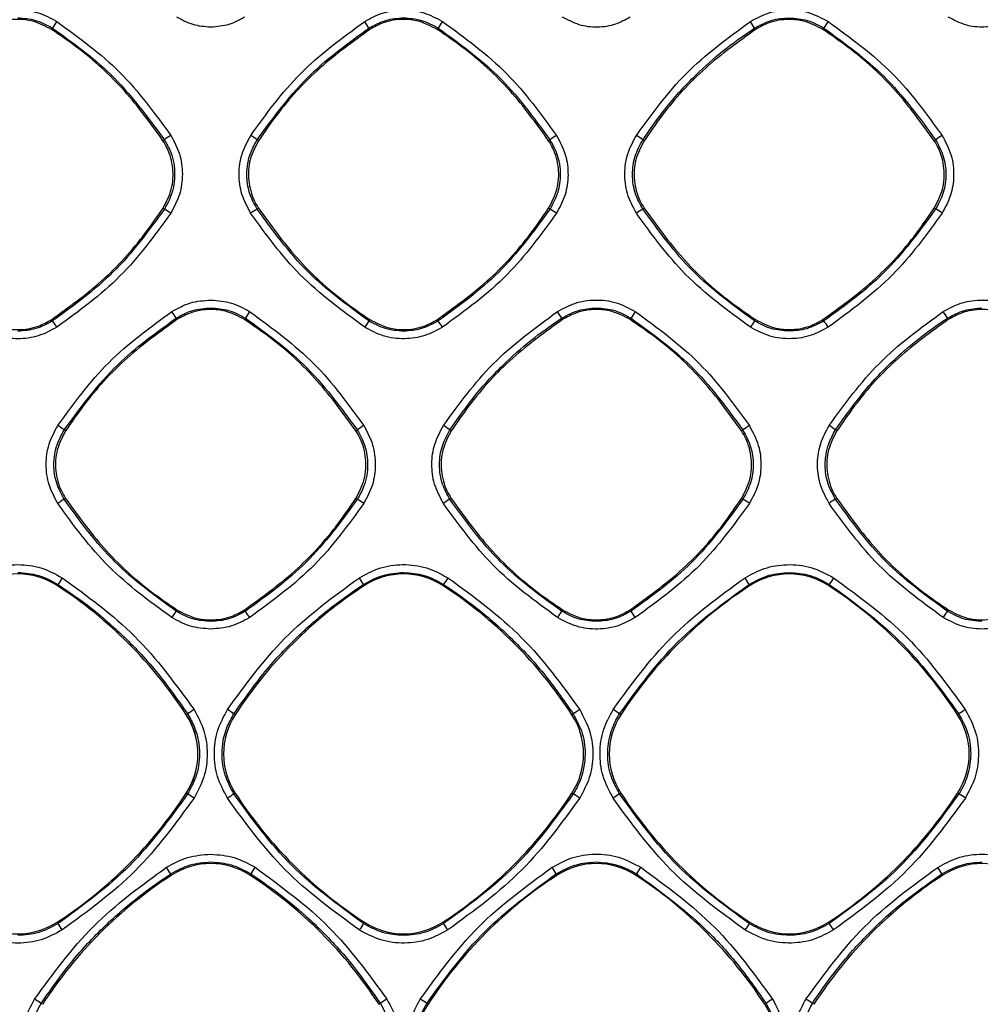
# Model space of a CAD drawing. Units: millimetres. Extents: x -2021 to 1230, y -744 to 1101.
# Drawn here: x 190 to 253, y 248 to 312 of the extents above; entities that cross this region are included whole.
import ezdxf

# ---------------------------------------------------------------- set-up
doc = ezdxf.new("R2010")
doc.units = ezdxf.units.MM

msp = doc.modelspace()

# ---------------------------------------------------------------- linework, layer by layer
at = {"color": 7, "linetype": 'Continuous', "lineweight": 25}
for p, q in [((192.523, 310.93), (192.58, 311.018)), ((213.151, 310.93), (213.094, 311.018)), ((217.523, 310.93), (217.58, 311.018)), ((238.151, 310.929), (238.095, 311.016)), ((242.522, 310.928), (242.579, 311.016)), ((199.741, 303.717), (199.829, 303.774)), ((205.933, 303.717), (205.845, 303.774)), ((224.741, 303.716), (224.828, 303.773)), ((230.934, 303.716), (230.846, 303.773)), ((249.738, 303.715), (249.826, 303.772)), ((199.743, 299.34), (199.831, 299.282)), ((205.931, 299.34), (205.843, 299.282)), ((224.83, 299.283), (224.742, 299.34)), ((230.932, 299.34), (230.844, 299.283)), ((249.828, 299.284), (249.74, 299.341)), ((192.527, 292.121), (192.585, 292.032)), ((200.646, 292.122), (200.589, 292.21)), ((205.085, 292.21), (205.027, 292.122)), ((213.146, 292.121), (213.089, 292.032)), ((217.527, 292.121), (217.585, 292.033)), ((225.645, 292.121), (225.588, 292.209)), ((230.025, 292.121), (230.082, 292.209)), ((238.147, 292.122), (238.09, 292.034)), ((242.526, 292.122), (242.583, 292.034)), ((250.645, 292.119), (250.588, 292.207)), ((193.427, 284.905), (193.339, 284.963)), ((212.247, 284.905), (212.335, 284.963)), ((218.425, 284.905), (218.338, 284.962)), ((237.244, 284.904), (237.332, 284.962)), ((243.426, 284.904), (243.338, 284.961)), ((193.426, 280.521), (193.337, 280.464)), ((212.248, 280.521), (212.336, 280.464)), ((218.424, 280.521), (218.336, 280.464)), ((237.334, 280.465), (237.245, 280.522)), ((243.425, 280.522), (243.336, 280.465)), ((192.879, 274.871), (192.932, 274.953)), ((212.795, 274.871), (212.741, 274.953)), ((217.879, 274.871), (217.932, 274.953)), ((237.795, 274.871), (237.742, 274.952)), ((242.879, 274.871), (242.931, 274.951)), ((200.643, 273.3), (200.586, 273.212)), ((205.031, 273.3), (205.088, 273.212)), ((225.642, 273.301), (225.585, 273.213)), ((230.029, 273.301), (230.086, 273.213)), ((250.642, 273.303), (250.585, 273.215)), ((201.249, 266.501), (201.333, 266.555)), ((204.424, 266.501), (204.341, 266.555)), ((226.249, 266.501), (226.333, 266.555)), ((229.424, 266.501), (229.341, 266.555)), ((251.249, 266.501), (251.331, 266.554)), ((201.249, 261.416), (201.334, 261.361)), ((204.424, 261.416), (204.34, 261.361)), ((226.334, 261.361), (226.249, 261.416)), ((229.424, 261.416), (229.34, 261.361)), ((251.332, 261.363), (251.249, 261.416)), ((200.296, 256.094), (200.239, 256.182)), ((205.435, 256.182), (205.378, 256.094)), ((225.295, 256.096), (225.239, 256.181)), ((230.379, 256.096), (230.434, 256.181)), ((250.296, 256.094), (250.24, 256.179)), ((192.879, 253.046), (192.935, 252.96)), ((212.795, 253.046), (212.739, 252.96)), ((217.879, 253.046), (217.935, 252.96)), ((237.795, 253.046), (237.739, 252.961)), ((242.879, 253.046), (242.934, 252.961)), ((191.927, 247.724), (191.838, 247.782)), ((213.747, 247.724), (213.836, 247.782)), ((216.924, 247.726), (216.838, 247.782)), ((238.749, 247.726), (238.835, 247.782)), ((241.927, 247.724), (241.839, 247.782))]:
    msp.add_line(p, q, dxfattribs=at)
for centre, radius, start, end in [((199.782, 306.798), 8.347, 146.12828, 149.63411), ((205.892, 306.798), 8.347, 30.36589, 33.87172), ((227.136, 305.27), 11.151, 146.3428, 148.97321), ((232.37, 307.756), 6.588, 29.66381, 34.09615), ((256.37, 302.516), 16.2, 146.53811, 148.35395), ((203.625, 298.638), 6.386, 121.92408, 126.46963), ((202.049, 298.638), 6.386, 53.53037, 58.07592), ((229.084, 297.931), 7.227, 122.03937, 126.071), ((227.477, 299.293), 5.605, 53.06349, 58.22373), ((254.633, 297.084), 8.236, 122.15669, 125.70947), ((196.517, 293.493), 6.67, 55.96905, 60.20942), ((209.167, 293.477), 6.689, 119.79662, 124.02491), ((221.919, 294.11), 5.936, 55.84292, 60.62639), ((234.636, 292.76), 7.545, 120.16895, 123.90221), ((247.301, 294.701), 5.234, 55.68473, 61.13041), ((190.403, 286.049), 11.904, 31.16235, 33.61227), ((215.271, 286.049), 11.904, 146.38773, 148.83765), ((217.948, 287.702), 8.87, 30.53405, 33.81526), ((244.999, 282.975), 17.543, 146.57637, 148.24309), ((244.628, 288.791), 6.87, 29.81613, 34.0454), ((182.071, 284.752), 12.788, 32.50392, 34.70248), ((223.647, 284.722), 12.842, 145.30209, 147.4915), ((209.979, 286.642), 9.322, 32.30446, 35.32795), ((254.066, 281.206), 19.3, 145.87168, 147.32414), ((236.761, 287.802), 7.198, 32.09089, 36.01471), ((188.284, 277.888), 8.695, 54.44995, 57.78424), ((217.39, 277.888), 8.695, 122.21576, 125.55005), ((213.932, 278.885), 7.506, 54.06029, 57.90957), ((243.098, 276.796), 9.996, 122.31275, 125.22405), ((239.528, 279.8), 6.415, 53.56767, 58.05701), ((197.472, 273.409), 8.177, 120.37173, 123.84639), ((208.202, 273.409), 8.177, 56.15361, 59.62827), ((223.136, 272.388), 9.395, 120.72134, 123.7349), ((233.858, 274.422), 6.971, 56.00473, 60.09439), ((248.861, 271.274), 10.724, 121.01152, 123.64076), ((190.337, 270.959), 4.666, 56.98005, 123.01995), ((203.994, 268.222), 12.948, 146.43872, 148.67993), ((201.68, 268.222), 12.948, 31.32007, 33.56128), ((215.337, 270.959), 4.665, 90, 123.01995), ((215.337, 270.959), 4.666, 56.98005, 123.01995), ((215.337, 270.959), 4.665, 56.98005, 90), ((233.98, 264.98), 18.894, 146.60238, 148.14145), ((229.634, 270.139), 9.429, 30.68948, 33.76232), ((240.337, 270.959), 4.665, 90, 123.01995), ((240.337, 270.959), 4.666, 56.98005, 123.01995), ((240.337, 270.959), 4.665, 56.98005, 90), ((272.105, 256.451), 34.545, 146.77555, 147.61974), ((177.341, 250.963), 28.514, 33.01995, 56.98005), ((228.332, 250.963), 28.514, 123.01995, 146.98005), ((202.341, 250.963), 28.514, 33.01995, 56.98005), ((253.332, 250.963), 28.514, 123.01995, 146.98005), ((227.341, 250.963), 28.514, 33.01995, 56.98005), ((212.527, 265.003), 14.49, 145.4926, 147.44396), ((193.171, 265.018), 14.462, 32.55699, 34.51222), ((243.855, 260.89), 22.038, 146.00187, 147.28179), ((221.619, 267.261), 10.35, 32.3685, 35.10551), ((290.489, 246.834), 47.836, 146.53141, 147.11918), ((197.338, 263.959), 4.665, 0, 33.04691), ((197.338, 263.959), 4.666, 326.98005, 33.01995), ((207.695, 257.467), 11.094, 122.39299, 124.99467), ((208.336, 263.959), 4.666, 146.98005, 213.01995), ((197.978, 257.467), 11.094, 55.00533, 57.60701), ((222.338, 263.959), 4.666, 326.98004, 33.01995), ((233.758, 255.832), 13.043, 122.48255, 124.70266), ((233.336, 263.959), 4.666, 146.98005, 213.01995), ((223.976, 259.001), 9.265, 54.61627, 57.72262), ((247.338, 263.959), 4.666, 326.98004, 33.01995), ((259.983, 253.946), 15.291, 122.5602, 124.46154), ((197.338, 263.959), 4.665, 326.98005, 0), ((177.341, 276.954), 28.514, 303.01995, 326.98005), ((194.819, 250.641), 12.544, 56.44176, 58.70975), ((210.855, 250.641), 12.544, 121.29025, 123.55824), ((228.332, 276.954), 28.514, 213.01995, 236.98005), ((202.341, 276.954), 28.514, 303.01995, 326.98005), ((221.018, 252.486), 10.345, 56.32566, 59.08338), ((236.951, 248.96), 14.551, 121.53759, 123.4863), ((253.332, 276.954), 28.514, 213.01995, 236.98005), ((227.341, 276.954), 28.514, 303.01995, 326.98005), ((247.148, 254.227), 8.272, 56.15588, 59.61513), ((202.837, 252.184), 4.663, 56.98005, 123.01995), ((227.837, 252.184), 4.665, 90, 123.01995), ((227.837, 252.184), 4.666, 56.98005, 123.01995), ((227.837, 252.184), 4.665, 56.98006, 90), ((252.837, 252.184), 4.663, 56.98005, 123.01995), ((215.832, 232.188), 28.511, 123.01995, 146.98005), ((180.726, 243.958), 23.025, 32.06459, 33.32048), ((189.841, 232.188), 28.511, 33.01995, 56.98005), ((224.948, 243.958), 23.025, 146.67952, 147.93541), ((240.832, 232.188), 28.514, 123.01995, 146.98005), ((212.516, 248.368), 14.931, 31.55584, 33.48997), ((214.841, 232.188), 28.514, 33.01995, 56.98005), ((265.235, 234.023), 41.256, 146.8125, 147.51504), ((265.832, 232.188), 28.511, 123.01995, 146.98005), ((241.389, 250.883), 10.315, 30.89702, 33.69336), ((190.337, 256.958), 4.666, 236.98005, 303.01995), ((168.714, 236.767), 29.135, 32.79092, 33.76516), ((236.959, 236.767), 29.135, 146.23484, 147.20908), ((215.337, 256.958), 4.666, 236.98005, 303.01995), ((202.825, 242.686), 18.272, 32.65537, 34.21126), ((287.524, 220.159), 59.619, 146.62035, 147.09516), ((240.337, 256.958), 4.666, 236.98005, 303.01995), ((233.077, 246.103), 12.009, 32.45925, 34.82935), ((180.753, 231.429), 19.756, 55.86982, 57.32828), ((224.921, 231.429), 19.756, 122.67172, 124.13018), ((220.836, 245.184), 4.666, 146.98005, 213.01995), ((207.91, 234.745), 15.801, 55.59663, 57.41592), ((234.838, 245.184), 4.665, 0, 33.04691), ((234.838, 245.184), 4.666, 326.98004, 33.01995), ((251.716, 228.668), 23.049, 122.7222, 123.97655), ((235.182, 238.236), 11.638, 55.10872, 57.57358)]:
    msp.add_arc(centre, radius, start, end, dxfattribs=at)
for points, knots in [([(187.82, 311.45), (188.211, 311.661), (188.995, 312.081), (190.332, 312.252), (191.672, 312.083), (192.458, 311.662), (192.852, 311.45)], [0, 0, 0, 0, 0.249522, 0.499269, 0.749193, 1, 1, 1, 1]), ([(212.822, 311.45), (213.194, 311.652), (213.962, 312.068), (215.3, 312.255), (216.664, 312.089), (217.462, 311.661), (217.854, 311.45)], [0, 0, 0, 0, 0.237573, 0.491134, 0.7503449, 1, 1, 1, 1]), ([(237.826, 311.449), (238.183, 311.644), (238.927, 312.05), (240.238, 312.252), (241.62, 312.105), (242.444, 311.667), (242.855, 311.448)], [0, 0, 0, 0, 0.229137, 0.476642, 0.73839, 1, 1, 1, 1]), ([(192.523, 310.93), (192.121, 311.14), (191.432, 311.498), (190.206, 311.626), (189.106, 311.46), (188.431, 311.085), (188.151, 310.93)], [0, 0, 0, 0, 0.292471, 0.500013, 0.79246, 1, 1, 1, 1]), ([(190.337, 311.682), (190.727, 311.654), (191.523, 311.596), (192.223, 311.213), (192.58, 311.018)], [0, 0, 0, 0, 0.490198, 1, 1, 1, 1]), ([(202.837, 311.075), (202.448, 311.104), (201.668, 311.162), (200.983, 311.538), (200.639, 311.727)], [0, 0, 0, 0, 0.499114, 1, 1, 1, 1]), ([(205.035, 311.727), (204.702, 311.544), (204.018, 311.166), (203.238, 311.106), (202.837, 311.075)], [0, 0, 0, 0, 0.485647, 1, 1, 1, 1]), ([(213.094, 311.018), (213.451, 311.213), (214.151, 311.596), (214.947, 311.654), (215.337, 311.682)], [0, 0, 0, 0, 0.510204, 1, 1, 1, 1]), ([(217.523, 310.93), (217.121, 311.14), (216.432, 311.498), (215.206, 311.626), (214.106, 311.46), (213.431, 311.086), (213.151, 310.93)], [0, 0, 0, 0, 0.2924468, 0.4999877, 0.792463, 1, 1, 1, 1]), ([(215.337, 311.682), (215.731, 311.653), (216.527, 311.595), (217.227, 311.211), (217.58, 311.018)], [0, 0, 0, 0, 0.495158, 1, 1, 1, 1]), ([(230.036, 311.728), (229.72, 311.556), (229.061, 311.196), (227.904, 311.025), (226.703, 311.161), (225.993, 311.54), (225.642, 311.728)], [0, 0, 0, 0, 0.232114, 0.482835, 0.744281, 1, 1, 1, 1]), ([(238.095, 311.016), (238.456, 311.213), (239.156, 311.596), (239.952, 311.653), (240.337, 311.68)], [0, 0, 0, 0, 0.515685, 1, 1, 1, 1]), ([(242.522, 310.928), (242.12, 311.138), (241.432, 311.496), (240.206, 311.624), (239.106, 311.458), (238.431, 311.084), (238.151, 310.929)], [0, 0, 0, 0, 0.292432, 0.499966, 0.792465, 1, 1, 1, 1]), ([(240.337, 311.68), (240.734, 311.651), (241.53, 311.592), (242.229, 311.208), (242.579, 311.016)], [0, 0, 0, 0, 0.499627, 1, 1, 1, 1]), ([(255.037, 311.731), (254.73, 311.563), (254.09, 311.212), (252.956, 311.03), (251.742, 311.15), (251.014, 311.536), (250.646, 311.731)], [0, 0, 0, 0, 0.225463, 0.470145, 0.732669, 1, 1, 1, 1]), ([(199.741, 303.717), (198.943, 304.822), (197.322, 307.064), (194.768, 309.389), (193.068, 310.556), (192.523, 310.93)], [0, 0, 0, 0, 0.397653, 0.806839, 1, 1, 1, 1]), ([(192.58, 311.018), (193.885, 310.076), (196.688, 308.052), (198.735, 305.264), (199.829, 303.774)], [0, 0, 0, 0, 0.465766, 1, 1, 1, 1]), ([(192.852, 311.45), (194.275, 310.415), (197.129, 308.34), (199.206, 305.488), (200.248, 304.058)], [0, 0, 0, 0, 0.498711, 1, 1, 1, 1]), ([(205.426, 304.058), (206.433, 305.446), (208.506, 308.3), (211.357, 310.381), (212.822, 311.45)], [0, 0, 0, 0, 0.486054, 1, 1, 1, 1]), ([(205.845, 303.774), (206.936, 305.261), (208.983, 308.05), (211.786, 310.073), (213.094, 311.018)], [0, 0, 0, 0, 0.53316, 1, 1, 1, 1]), ([(213.151, 310.93), (212.045, 310.132), (209.801, 308.513), (207.475, 305.96), (206.307, 304.261), (205.933, 303.717)], [0, 0, 0, 0, 0.3976546, 0.8068396, 1, 1, 1, 1]), ([(224.741, 303.716), (223.942, 304.821), (222.322, 307.064), (219.768, 309.389), (218.068, 310.556), (217.523, 310.93)], [0, 0, 0, 0, 0.397641, 0.806811, 1, 1, 1, 1]), ([(217.58, 311.018), (218.92, 310.048), (221.719, 308.02), (223.763, 305.229), (224.828, 303.773)], [0, 0, 0, 0, 0.478428, 1, 1, 1, 1]), ([(217.854, 311.45), (219.314, 310.385), (222.165, 308.305), (224.238, 305.451), (225.25, 304.058)], [0, 0, 0, 0, 0.512069, 1, 1, 1, 1]), ([(230.429, 304.058), (231.441, 305.45), (233.514, 308.304), (236.366, 310.384), (237.826, 311.449)], [0, 0, 0, 0, 0.487964, 1, 1, 1, 1]), ([(230.846, 303.773), (231.422, 304.594), (232.519, 306.16), (234.402, 308.135), (236.239, 309.744), (237.502, 310.61), (238.095, 311.016)], [0, 0, 0, 0, 0.2912867, 0.555054, 0.7912905, 1, 1, 1, 1]), ([(238.151, 310.929), (237.046, 310.131), (234.802, 308.512), (232.476, 305.959), (231.308, 304.261), (230.934, 303.716)], [0, 0, 0, 0, 0.397667, 0.806866, 1, 1, 1, 1]), ([(249.738, 303.715), (248.94, 304.82), (247.32, 307.062), (244.767, 309.387), (243.067, 310.554), (242.522, 310.928)], [0, 0, 0, 0, 0.397626, 0.806785, 1, 1, 1, 1]), ([(242.579, 311.016), (243.94, 310.028), (246.738, 307.998), (248.778, 305.206), (249.826, 303.772)], [0, 0, 0, 0, 0.486445, 1, 1, 1, 1]), ([(242.855, 311.448), (244.312, 310.385), (247.163, 308.306), (249.236, 305.452), (250.25, 304.057)], [0, 0, 0, 0, 0.5111168, 1, 1, 1, 1]), ([(200.248, 304.058), (200.459, 303.667), (200.881, 302.883), (201.052, 301.544), (200.883, 300.202), (200.461, 299.415), (200.25, 299.021)], [0, 0, 0, 0, 0.249521, 0.499272, 0.749196, 1, 1, 1, 1]), ([(205.424, 299.021), (205.21, 299.422), (204.789, 300.209), (204.624, 301.543), (204.791, 302.874), (205.212, 303.659), (205.426, 304.058)], [0, 0, 0, 0, 0.254768, 0.500495, 0.746095, 1, 1, 1, 1]), ([(225.25, 304.058), (225.469, 303.646), (225.897, 302.844), (226.051, 301.497), (225.874, 300.18), (225.46, 299.41), (225.251, 299.022)], [0, 0, 0, 0, 0.261465, 0.509463, 0.752906, 1, 1, 1, 1]), ([(230.427, 299.022), (230.207, 299.437), (229.779, 300.242), (229.628, 301.592), (229.808, 302.906), (230.221, 303.672), (230.429, 304.058)], [0, 0, 0, 0, 0.262996, 0.511269, 0.75419, 1, 1, 1, 1]), ([(250.25, 304.057), (250.474, 303.633), (250.908, 302.815), (251.05, 301.452), (250.862, 300.152), (250.454, 299.399), (250.251, 299.024)], [0, 0, 0, 0, 0.268756, 0.519203, 0.760326, 1, 1, 1, 1]), ([(199.743, 299.34), (199.952, 299.743), (200.37, 300.549), (200.44, 301.932), (200.162, 303.005), (199.837, 303.555), (199.741, 303.717)], [0, 0, 0, 0, 0.2926047, 0.5852059, 0.8778412, 1, 1, 1, 1]), ([(199.829, 303.774), (199.98, 303.504), (200.366, 302.814), (200.567, 301.565), (200.38, 300.281), (199.997, 299.585), (199.831, 299.282)], [0, 0, 0, 0, 0.195149, 0.499186, 0.782303, 1, 1, 1, 1]), ([(205.843, 299.282), (205.658, 299.626), (205.282, 300.324), (205.115, 301.603), (205.305, 302.808), (205.692, 303.501), (205.845, 303.774)], [0, 0, 0, 0, 0.245339, 0.499394, 0.802666, 1, 1, 1, 1]), ([(205.933, 303.717), (205.723, 303.314), (205.305, 302.507), (205.233, 301.125), (205.511, 300.051), (205.836, 299.501), (205.931, 299.34)], [0, 0, 0, 0, 0.292617, 0.585233, 0.877867, 1, 1, 1, 1]), ([(224.742, 299.34), (224.951, 299.743), (225.369, 300.549), (225.44, 301.932), (225.161, 303.005), (224.836, 303.555), (224.741, 303.716)], [0, 0, 0, 0, 0.292648, 0.585298, 0.877953, 1, 1, 1, 1]), ([(224.828, 303.773), (225.004, 303.452), (225.383, 302.756), (225.549, 301.561), (225.395, 300.336), (225.019, 299.634), (224.83, 299.283)], [0, 0, 0, 0, 0.230831, 0.499249, 0.749187, 1, 1, 1, 1]), ([(230.844, 299.283), (230.669, 299.605), (230.29, 300.301), (230.125, 301.495), (230.28, 302.721), (230.657, 303.422), (230.846, 303.773)], [0, 0, 0, 0, 0.230662, 0.499255, 0.749189, 1, 1, 1, 1]), ([(230.934, 303.716), (230.724, 303.313), (230.306, 302.507), (230.234, 301.125), (230.512, 300.052), (230.836, 299.502), (230.932, 299.34)], [0, 0, 0, 0, 0.292618, 0.585234, 0.877849, 1, 1, 1, 1]), ([(249.74, 299.341), (249.949, 299.744), (250.366, 300.55), (250.437, 301.932), (250.159, 303.005), (249.834, 303.553), (249.738, 303.715)], [0, 0, 0, 0, 0.292688, 0.5853795, 0.8780566, 1, 1, 1, 1]), ([(249.826, 303.772), (250.016, 303.418), (250.391, 302.719), (250.542, 301.526), (250.392, 300.336), (250.016, 299.635), (249.828, 299.284)], [0, 0, 0, 0, 0.252505, 0.49926, 0.749617, 1, 1, 1, 1]), ([(192.527, 292.121), (193.632, 292.919), (195.874, 294.538), (198.199, 297.092), (199.367, 298.793), (199.743, 299.34)], [0, 0, 0, 0, 0.39736, 0.806245, 1, 1, 1, 1]), ([(199.831, 299.282), (198.792, 297.857), (196.754, 295.062), (193.956, 293.029), (192.585, 292.032)], [0, 0, 0, 0, 0.509827, 1, 1, 1, 1]), ([(200.25, 299.021), (199.215, 297.598), (197.14, 294.743), (194.286, 292.665), (192.856, 291.624)], [0, 0, 0, 0, 0.498714, 1, 1, 1, 1]), ([(212.818, 291.624), (211.35, 292.696), (208.5, 294.779), (206.429, 297.636), (205.424, 299.021)], [0, 0, 0, 0, 0.514904, 1, 1, 1, 1]), ([(213.089, 292.032), (211.709, 293.036), (208.912, 295.07), (206.875, 297.866), (205.843, 299.282)], [0, 0, 0, 0, 0.4934143, 1, 1, 1, 1]), ([(205.931, 299.34), (206.729, 298.234), (208.347, 295.992), (210.9, 293.665), (212.6, 292.496), (213.146, 292.121)], [0, 0, 0, 0, 0.397363, 0.806247, 1, 1, 1, 1]), ([(217.527, 292.121), (218.632, 292.919), (220.874, 294.539), (223.199, 297.093), (224.367, 298.793), (224.742, 299.34)], [0, 0, 0, 0, 0.397423, 0.80637, 1, 1, 1, 1]), ([(224.83, 299.283), (223.782, 297.846), (221.742, 295.052), (218.944, 293.02), (217.585, 292.033)], [0, 0, 0, 0, 0.514122, 1, 1, 1, 1]), ([(225.251, 299.022), (224.246, 297.635), (222.175, 294.778), (219.325, 292.695), (217.858, 291.624)], [0, 0, 0, 0, 0.485511, 1, 1, 1, 1]), ([(237.821, 291.625), (236.353, 292.698), (233.502, 294.781), (231.432, 297.637), (230.427, 299.022)], [0, 0, 0, 0, 0.515038, 1, 1, 1, 1]), ([(238.09, 292.034), (236.703, 293.043), (233.906, 295.078), (231.87, 297.874), (230.844, 299.283)], [0, 0, 0, 0, 0.496013, 1, 1, 1, 1]), ([(230.932, 299.34), (231.729, 298.235), (233.347, 295.994), (235.9, 293.667), (237.6, 292.498), (238.147, 292.122)], [0, 0, 0, 0, 0.397298, 0.80612, 1, 1, 1, 1]), ([(242.526, 292.122), (243.631, 292.921), (245.873, 294.541), (248.198, 297.095), (249.365, 298.795), (249.74, 299.341)], [0, 0, 0, 0, 0.397485, 0.806497, 1, 1, 1, 1]), ([(249.828, 299.284), (248.765, 297.83), (246.724, 295.037), (243.925, 293.007), (242.583, 292.034)], [0, 0, 0, 0, 0.52081, 1, 1, 1, 1]), ([(250.251, 299.024), (249.239, 297.628), (247.167, 294.772), (244.317, 292.69), (242.859, 291.626)], [0, 0, 0, 0, 0.488781, 1, 1, 1, 1]), ([(200.317, 292.639), (200.709, 292.855), (201.495, 293.287), (202.389, 293.353), (202.837, 293.386)], [0, 0, 0, 0, 0.499035, 1, 1, 1, 1]), ([(202.837, 293.386), (203.295, 293.351), (204.189, 293.284), (204.974, 292.851), (205.357, 292.639)], [0, 0, 0, 0, 0.511869, 1, 1, 1, 1]), ([(225.318, 292.639), (225.682, 292.837), (226.437, 293.248), (227.761, 293.444), (229.138, 293.29), (229.952, 292.855), (230.357, 292.639)], [0, 0, 0, 0, 0.232769, 0.482414, 0.742856, 1, 1, 1, 1]), ([(250.32, 292.637), (250.673, 292.83), (251.408, 293.232), (252.706, 293.439), (254.097, 293.303), (254.933, 292.861), (255.357, 292.636)], [0, 0, 0, 0, 0.226225, 0.470026, 0.73133, 1, 1, 1, 1]), ([(192.919, 285.245), (193.955, 286.668), (196.032, 289.521), (198.886, 291.598), (200.317, 292.639)], [0, 0, 0, 0, 0.498715, 1, 1, 1, 1]), ([(200.589, 292.21), (200.945, 292.405), (201.647, 292.789), (202.444, 292.847), (202.837, 292.875)], [0, 0, 0, 0, 0.507696, 1, 1, 1, 1]), ([(205.027, 292.122), (204.624, 292.332), (203.934, 292.691), (202.706, 292.819), (201.603, 292.652), (200.927, 292.277), (200.646, 292.122)], [0, 0, 0, 0, 0.292464, 0.499997, 0.792461, 1, 1, 1, 1]), ([(202.837, 292.875), (203.23, 292.847), (204.027, 292.789), (204.729, 292.405), (205.085, 292.21)], [0, 0, 0, 0, 0.492531, 1, 1, 1, 1]), ([(205.357, 292.639), (206.815, 291.576), (209.667, 289.495), (211.741, 286.64), (212.755, 285.245)], [0, 0, 0, 0, 0.511074, 1, 1, 1, 1]), ([(217.92, 285.244), (218.931, 286.637), (221.005, 289.492), (223.857, 291.573), (225.318, 292.639)], [0, 0, 0, 0, 0.487816, 1, 1, 1, 1]), ([(225.588, 292.209), (225.949, 292.406), (226.651, 292.789), (227.448, 292.847), (227.835, 292.875)], [0, 0, 0, 0, 0.51388, 1, 1, 1, 1]), ([(230.025, 292.121), (229.622, 292.331), (228.933, 292.69), (227.705, 292.818), (226.602, 292.651), (225.926, 292.277), (225.645, 292.121)], [0, 0, 0, 0, 0.2924481, 0.4999792, 0.7924618, 1, 1, 1, 1]), ([(227.835, 292.875), (228.233, 292.845), (229.03, 292.786), (229.731, 292.402), (230.082, 292.209)], [0, 0, 0, 0, 0.498057, 1, 1, 1, 1]), ([(230.357, 292.639), (231.814, 291.576), (234.665, 289.496), (236.739, 286.641), (237.754, 285.244)], [0, 0, 0, 0, 0.510623, 1, 1, 1, 1]), ([(242.922, 285.244), (243.939, 286.643), (246.014, 289.498), (248.866, 291.577), (250.32, 292.637)], [0, 0, 0, 0, 0.49034, 1, 1, 1, 1]), ([(250.588, 292.207), (250.954, 292.406), (251.656, 292.788), (252.452, 292.845), (252.834, 292.872)], [0, 0, 0, 0, 0.520816, 1, 1, 1, 1]), ([(255.022, 292.118), (254.619, 292.328), (253.93, 292.687), (252.703, 292.815), (251.601, 292.649), (250.926, 292.274), (250.645, 292.119)], [0, 0, 0, 0, 0.292431, 0.499957, 0.792466, 1, 1, 1, 1]), ([(188.147, 292.121), (188.55, 291.911), (189.239, 291.551), (190.467, 291.423), (191.57, 291.59), (192.246, 291.965), (192.527, 292.121)], [0, 0, 0, 0, 0.292266, 0.499998, 0.792243, 1, 1, 1, 1]), ([(192.585, 292.032), (192.23, 291.838), (191.529, 291.453), (190.731, 291.395), (190.337, 291.366)], [0, 0, 0, 0, 0.505354, 1, 1, 1, 1]), ([(193.339, 284.963), (194.424, 286.442), (196.47, 289.232), (199.272, 291.258), (200.589, 292.21)], [0, 0, 0, 0, 0.529996, 1, 1, 1, 1]), ([(200.646, 292.122), (199.54, 291.323), (197.297, 289.704), (194.97, 287.15), (193.801, 285.451), (193.427, 284.905)], [0, 0, 0, 0, 0.3976282, 0.8067866, 1, 1, 1, 1]), ([(212.247, 284.905), (211.448, 286.011), (209.828, 288.254), (207.273, 290.58), (205.573, 291.747), (205.027, 292.122)], [0, 0, 0, 0, 0.39763, 0.806791, 1, 1, 1, 1]), ([(205.085, 292.21), (206.397, 291.261), (209.2, 289.236), (211.247, 286.446), (212.335, 284.963)], [0, 0, 0, 0, 0.468377, 1, 1, 1, 1]), ([(215.337, 291.366), (214.941, 291.395), (214.143, 291.454), (213.442, 291.839), (213.089, 292.032)], [0, 0, 0, 0, 0.496502, 1, 1, 1, 1]), ([(213.146, 292.121), (213.549, 291.911), (214.239, 291.551), (215.467, 291.423), (216.57, 291.59), (217.246, 291.965), (217.527, 292.121)], [0, 0, 0, 0, 0.292247, 0.500002, 0.792264, 1, 1, 1, 1]), ([(217.585, 292.033), (217.227, 291.836), (216.525, 291.452), (215.727, 291.394), (215.337, 291.366)], [0, 0, 0, 0, 0.510242, 1, 1, 1, 1]), ([(218.338, 284.962), (218.914, 285.785), (220.013, 287.352), (221.897, 289.329), (223.734, 290.938), (224.997, 291.803), (225.588, 292.209)], [0, 0, 0, 0, 0.29162, 0.555497, 0.791626, 1, 1, 1, 1]), ([(225.645, 292.121), (224.539, 291.323), (222.295, 289.703), (219.969, 287.15), (218.8, 285.45), (218.425, 284.905)], [0, 0, 0, 0, 0.397637, 0.806804, 1, 1, 1, 1]), ([(237.244, 284.904), (236.446, 286.01), (234.825, 288.253), (232.271, 290.579), (230.571, 291.746), (230.025, 292.121)], [0, 0, 0, 0, 0.397623, 0.806771, 1, 1, 1, 1]), ([(230.082, 292.209), (231.432, 291.23), (234.232, 289.201), (236.274, 286.408), (237.332, 284.962)], [0, 0, 0, 0, 0.482025, 1, 1, 1, 1]), ([(240.337, 291.368), (239.938, 291.397), (239.14, 291.456), (238.44, 291.842), (238.09, 292.034)], [0, 0, 0, 0, 0.5007811, 1, 1, 1, 1]), ([(238.147, 292.122), (238.55, 291.912), (239.24, 291.553), (240.467, 291.425), (241.57, 291.592), (242.245, 291.967), (242.526, 292.122)], [0, 0, 0, 0, 0.292226, 0.499997, 0.792291, 1, 1, 1, 1]), ([(242.583, 292.034), (242.221, 291.836), (241.52, 291.453), (240.723, 291.396), (240.337, 291.368)], [0, 0, 0, 0, 0.515894, 1, 1, 1, 1]), ([(243.338, 284.961), (244.037, 285.944), (245.301, 287.723), (247.388, 289.786), (249.115, 291.211), (250.161, 291.918), (250.588, 292.207)], [0, 0, 0, 0, 0.3499446, 0.6332879, 0.8499855, 1, 1, 1, 1]), ([(250.645, 292.119), (249.539, 291.321), (247.296, 289.701), (244.969, 287.148), (243.8, 285.449), (243.426, 284.904)], [0, 0, 0, 0, 0.3976438, 0.8068209, 1, 1, 1, 1]), ([(192.856, 291.624), (192.464, 291.413), (191.679, 290.991), (190.339, 290.82), (188.997, 290.989), (188.21, 291.412), (187.816, 291.624)], [0, 0, 0, 0, 0.2495179, 0.4992641, 0.7491904, 1, 1, 1, 1]), ([(217.858, 291.624), (217.487, 291.422), (216.719, 291.005), (215.38, 290.817), (214.012, 290.982), (213.211, 291.412), (212.818, 291.624)], [0, 0, 0, 0, 0.236853, 0.490178, 0.749829, 1, 1, 1, 1]), ([(242.859, 291.626), (242.503, 291.431), (241.761, 291.025), (240.452, 290.821), (239.064, 290.965), (238.236, 291.405), (237.821, 291.625)], [0, 0, 0, 0, 0.228053, 0.474486, 0.736543, 1, 1, 1, 1]), ([(192.918, 280.2), (192.707, 280.593), (192.285, 281.378), (192.114, 282.719), (192.283, 284.062), (192.707, 284.85), (192.919, 285.245)], [0, 0, 0, 0, 0.24952, 0.499269, 0.749193, 1, 1, 1, 1]), ([(193.337, 280.464), (193.153, 280.806), (192.776, 281.505), (192.611, 282.76), (192.79, 283.969), (193.175, 284.666), (193.339, 284.963)], [0, 0, 0, 0, 0.244069, 0.499333, 0.786444, 1, 1, 1, 1]), ([(193.427, 284.905), (193.217, 284.502), (192.798, 283.694), (192.726, 282.309), (193.004, 281.234), (193.33, 280.683), (193.426, 280.521)], [0, 0, 0, 0, 0.292596, 0.5852, 0.877818, 1, 1, 1, 1]), ([(212.248, 280.521), (212.458, 280.925), (212.876, 281.733), (212.947, 283.118), (212.669, 284.193), (212.343, 284.743), (212.247, 284.905)], [0, 0, 0, 0, 0.292612, 0.585225, 0.877846, 1, 1, 1, 1]), ([(212.335, 284.963), (212.52, 284.62), (212.897, 283.921), (213.065, 282.652), (212.88, 281.443), (212.494, 280.748), (212.336, 280.464)], [0, 0, 0, 0, 0.244439, 0.499352, 0.795022, 1, 1, 1, 1]), ([(212.755, 285.245), (212.972, 284.839), (213.397, 284.044), (213.558, 282.701), (213.386, 281.374), (212.968, 280.594), (212.756, 280.2)], [0, 0, 0, 0, 0.257587, 0.504635, 0.749454, 1, 1, 1, 1]), ([(217.918, 280.2), (217.7, 280.609), (217.274, 281.408), (217.117, 282.753), (217.292, 284.077), (217.709, 284.853), (217.92, 285.244)], [0, 0, 0, 0, 0.259174, 0.506588, 0.750904, 1, 1, 1, 1]), ([(218.336, 280.464), (218.162, 280.782), (217.782, 281.479), (217.613, 282.689), (217.775, 283.921), (218.154, 284.622), (218.338, 284.962)], [0, 0, 0, 0, 0.228114, 0.499255, 0.757136, 1, 1, 1, 1]), ([(218.425, 284.905), (218.216, 284.502), (217.797, 283.694), (217.725, 282.309), (218.003, 281.234), (218.328, 280.683), (218.424, 280.521)], [0, 0, 0, 0, 0.2926, 0.585195, 0.877799, 1, 1, 1, 1]), ([(237.245, 280.522), (237.455, 280.926), (237.873, 281.733), (237.944, 283.118), (237.665, 284.193), (237.34, 284.743), (237.244, 284.904)], [0, 0, 0, 0, 0.292652, 0.585303, 0.877947, 1, 1, 1, 1]), ([(237.332, 284.962), (237.524, 284.602), (237.9, 283.901), (238.048, 282.706), (237.899, 281.518), (237.522, 280.816), (237.334, 280.465)], [0, 0, 0, 0, 0.255775, 0.499261, 0.749619, 1, 1, 1, 1]), ([(237.754, 285.244), (237.977, 284.824), (238.41, 284.01), (238.556, 282.65), (238.371, 281.341), (237.961, 280.581), (237.756, 280.201)], [0, 0, 0, 0, 0.266034, 0.515919, 0.758051, 1, 1, 1, 1]), ([(242.921, 280.202), (242.697, 280.625), (242.264, 281.442), (242.12, 282.805), (242.308, 284.11), (242.718, 284.866), (242.922, 285.244)], [0, 0, 0, 0, 0.267728, 0.517876, 0.759379, 1, 1, 1, 1]), ([(243.336, 280.465), (243.157, 280.794), (242.779, 281.491), (242.67, 282.302), (242.671, 282.74), (242.671, 282.805), (242.678, 283.016), (242.724, 283.455), (242.896, 284.168), (243.176, 284.671), (243.338, 284.961)], [0, 0, 0, 0, 0.235756, 0.498777, 0.503866, 0.512468, 0.540177, 0.637598, 0.790931, 1, 1, 1, 1]), ([(243.426, 284.904), (243.216, 284.501), (242.797, 283.694), (242.726, 282.31), (243.004, 281.235), (243.329, 280.684), (243.425, 280.522)], [0, 0, 0, 0, 0.292592, 0.585192, 0.877774, 1, 1, 1, 1]), ([(200.586, 273.212), (199.203, 274.218), (196.405, 276.253), (194.368, 279.05), (193.337, 280.464)], [0, 0, 0, 0, 0.4942973, 1, 1, 1, 1]), ([(193.426, 280.521), (194.223, 279.415), (195.842, 277.172), (198.396, 274.845), (200.096, 273.676), (200.643, 273.3)], [0, 0, 0, 0, 0.39741, 0.806342, 1, 1, 1, 1]), ([(205.031, 273.3), (206.136, 274.099), (208.378, 275.719), (210.705, 278.273), (211.873, 279.974), (212.248, 280.521)], [0, 0, 0, 0, 0.397409, 0.806347, 1, 1, 1, 1]), ([(212.336, 280.464), (211.298, 279.04), (209.26, 276.244), (206.461, 274.21), (205.088, 273.212)], [0, 0, 0, 0, 0.509285, 1, 1, 1, 1]), ([(225.585, 273.213), (224.193, 274.225), (221.396, 276.261), (219.36, 279.058), (218.336, 280.464)], [0, 0, 0, 0, 0.497438, 1, 1, 1, 1]), ([(218.424, 280.521), (219.222, 279.416), (220.841, 277.173), (223.394, 274.846), (225.095, 273.677), (225.642, 273.301)], [0, 0, 0, 0, 0.397352, 0.80623, 1, 1, 1, 1]), ([(230.029, 273.301), (231.134, 274.1), (233.377, 275.72), (235.703, 278.275), (236.87, 279.975), (237.245, 280.522)], [0, 0, 0, 0, 0.397466, 0.80646, 1, 1, 1, 1]), ([(237.334, 280.465), (236.282, 279.024), (234.242, 276.229), (231.442, 274.198), (230.086, 273.213)], [0, 0, 0, 0, 0.515426, 1, 1, 1, 1]), ([(250.585, 273.215), (249.19, 274.23), (246.393, 276.266), (244.357, 279.063), (243.336, 280.465)], [0, 0, 0, 0, 0.498805, 1, 1, 1, 1]), ([(243.425, 280.522), (244.222, 279.417), (245.841, 277.175), (248.394, 274.848), (250.095, 273.679), (250.642, 273.303)], [0, 0, 0, 0, 0.397296, 0.806115, 1, 1, 1, 1]), ([(200.313, 272.801), (198.89, 273.837), (196.035, 275.914), (193.959, 278.769), (192.918, 280.2)], [0, 0, 0, 0, 0.4987083, 1, 1, 1, 1]), ([(212.756, 280.2), (211.751, 278.814), (209.679, 275.956), (206.828, 273.873), (205.361, 272.801)], [0, 0, 0, 0, 0.485284, 1, 1, 1, 1]), ([(225.314, 272.802), (223.848, 273.872), (220.997, 275.955), (218.925, 278.812), (217.918, 280.2)], [0, 0, 0, 0, 0.514036, 1, 1, 1, 1]), ([(237.756, 280.201), (236.743, 278.806), (234.671, 275.949), (231.819, 273.867), (230.361, 272.802)], [0, 0, 0, 0, 0.488443, 1, 1, 1, 1]), ([(250.316, 272.804), (248.856, 273.87), (246.004, 275.952), (243.932, 278.808), (242.921, 280.202)], [0, 0, 0, 0, 0.5121523, 1, 1, 1, 1]), ([(187.468, 275.38), (187.914, 275.62), (188.807, 276.1), (190.332, 276.295), (191.859, 276.102), (192.755, 275.621), (193.204, 275.38)], [0, 0, 0, 0, 0.249522, 0.499268, 0.749195, 1, 1, 1, 1]), ([(212.47, 275.38), (212.894, 275.61), (213.768, 276.084), (215.288, 276.297), (216.843, 276.111), (217.755, 275.622), (218.206, 275.38)], [0, 0, 0, 0, 0.237995, 0.490056, 0.748134, 1, 1, 1, 1]), ([(237.473, 275.379), (237.88, 275.602), (238.725, 276.063), (240.213, 276.293), (241.789, 276.132), (242.731, 275.631), (243.207, 275.379)], [0, 0, 0, 0, 0.229195, 0.474729, 0.734985, 1, 1, 1, 1]), ([(190.337, 275.722), (190.787, 275.689), (191.707, 275.623), (192.518, 275.18), (192.932, 274.953)], [0, 0, 0, 0, 0.4883932, 1, 1, 1, 1]), ([(193.204, 275.38), (194.849, 274.184), (198.148, 271.785), (200.549, 268.488), (201.752, 266.835)], [0, 0, 0, 0, 0.498712, 1, 1, 1, 1]), ([(203.922, 266.835), (205.092, 268.446), (207.488, 271.745), (210.784, 274.15), (212.47, 275.38)], [0, 0, 0, 0, 0.4883856, 1, 1, 1, 1]), ([(212.741, 274.953), (213.156, 275.18), (213.966, 275.623), (214.887, 275.689), (215.337, 275.722)], [0, 0, 0, 0, 0.511549, 1, 1, 1, 1]), ([(215.337, 275.722), (215.793, 275.688), (216.714, 275.621), (217.524, 275.177), (217.932, 274.953)], [0, 0, 0, 0, 0.495584, 1, 1, 1, 1]), ([(218.206, 275.38), (219.885, 274.155), (223.181, 271.751), (225.578, 268.452), (226.754, 266.835)], [0, 0, 0, 0, 0.50964, 1, 1, 1, 1]), ([(228.924, 266.835), (230.1, 268.452), (232.497, 271.751), (235.793, 274.155), (237.473, 275.379)], [0, 0, 0, 0, 0.490442, 1, 1, 1, 1]), ([(237.742, 274.952), (238.164, 275.181), (238.975, 275.623), (239.895, 275.689), (240.337, 275.72)], [0, 0, 0, 0, 0.519637, 1, 1, 1, 1]), ([(240.337, 275.72), (240.799, 275.686), (241.719, 275.617), (242.528, 275.173), (242.931, 274.951)], [0, 0, 0, 0, 0.501806, 1, 1, 1, 1]), ([(243.207, 275.379), (244.88, 274.159), (248.176, 271.756), (250.573, 268.458), (251.754, 266.834)], [0, 0, 0, 0, 0.507667, 1, 1, 1, 1]), ([(192.932, 274.953), (193.568, 274.518), (194.966, 273.563), (197.062, 271.756), (199.306, 269.438), (200.628, 267.557), (201.333, 266.555)], [0, 0, 0, 0, 0.1931388, 0.4241951, 0.6931526, 1, 1, 1, 1]), ([(204.341, 266.555), (205.033, 267.541), (206.338, 269.399), (208.562, 271.708), (210.669, 273.535), (212.088, 274.506), (212.741, 274.953)], [0, 0, 0, 0, 0.301632, 0.568851, 0.801642, 1, 1, 1, 1]), ([(217.932, 274.953), (218.678, 274.439), (220.219, 273.377), (222.385, 271.443), (224.497, 269.187), (225.709, 267.449), (226.333, 266.555)], [0, 0, 0, 0, 0.22686, 0.469146, 0.726861, 1, 1, 1, 1]), ([(229.341, 266.555), (230.521, 268.175), (232.881, 271.414), (236.122, 273.772), (237.742, 274.952)], [0, 0, 0, 0, 0.500013, 1, 1, 1, 1]), ([(242.931, 274.951), (244.507, 273.808), (247.75, 271.455), (250.115, 268.218), (251.331, 266.554)], [0, 0, 0, 0, 0.485806, 1, 1, 1, 1]), ([(200.643, 273.3), (201.047, 273.09), (201.737, 272.73), (202.967, 272.602), (204.072, 272.768), (204.75, 273.144), (205.031, 273.3)], [0, 0, 0, 0, 0.292284, 0.5, 0.792283, 1, 1, 1, 1]), ([(225.642, 273.301), (226.046, 273.09), (226.736, 272.73), (227.966, 272.603), (229.071, 272.769), (229.748, 273.145), (230.029, 273.301)], [0, 0, 0, 0, 0.292265, 0.499999, 0.792298, 1, 1, 1, 1]), ([(250.642, 273.303), (251.045, 273.093), (251.735, 272.733), (252.964, 272.605), (254.068, 272.772), (254.745, 273.148), (255.026, 273.304)], [0, 0, 0, 0, 0.292257, 0.499998, 0.792325, 1, 1, 1, 1]), ([(202.837, 272.053), (202.39, 272.086), (201.494, 272.152), (200.707, 272.584), (200.313, 272.801)], [0, 0, 0, 0, 0.499116, 1, 1, 1, 1]), ([(202.837, 272.545), (202.442, 272.574), (201.643, 272.632), (200.941, 273.017), (200.586, 273.212)], [0, 0, 0, 0, 0.494582, 1, 1, 1, 1]), ([(205.088, 273.212), (204.731, 273.017), (204.029, 272.632), (203.23, 272.573), (202.837, 272.545)], [0, 0, 0, 0, 0.507564, 1, 1, 1, 1]), ([(205.361, 272.801), (204.977, 272.589), (204.191, 272.155), (203.296, 272.087), (202.837, 272.053)], [0, 0, 0, 0, 0.487978, 1, 1, 1, 1]), ([(230.361, 272.802), (229.997, 272.604), (229.243, 272.193), (227.92, 271.995), (226.54, 272.148), (225.722, 272.584), (225.314, 272.802)], [0, 0, 0, 0, 0.232168, 0.481003, 0.741565, 1, 1, 1, 1]), ([(227.835, 272.546), (227.436, 272.575), (226.638, 272.634), (225.936, 273.02), (225.585, 273.213)], [0, 0, 0, 0, 0.499605, 1, 1, 1, 1]), ([(230.086, 273.213), (229.725, 273.016), (229.022, 272.631), (228.224, 272.574), (227.835, 272.546)], [0, 0, 0, 0, 0.513616, 1, 1, 1, 1]), ([(255.36, 272.805), (255.007, 272.611), (254.274, 272.21), (252.977, 272.001), (251.584, 272.134), (250.744, 272.578), (250.316, 272.804)], [0, 0, 0, 0, 0.225947, 0.46853, 0.729387, 1, 1, 1, 1]), ([(252.834, 272.548), (252.432, 272.578), (251.633, 272.638), (250.932, 273.024), (250.585, 273.215)], [0, 0, 0, 0, 0.504101, 1, 1, 1, 1]), ([(201.333, 266.555), (201.495, 266.269), (201.945, 265.474), (202.19, 264.037), (201.972, 262.524), (201.53, 261.718), (201.334, 261.361)], [0, 0, 0, 0, 0.1795451, 0.4990929, 0.7780123, 1, 1, 1, 1]), ([(201.752, 266.835), (201.992, 266.388), (202.473, 265.495), (202.668, 263.969), (202.476, 262.44), (201.994, 261.544), (201.753, 261.095)], [0, 0, 0, 0, 0.249519, 0.499268, 0.749198, 1, 1, 1, 1]), ([(203.92, 261.095), (203.677, 261.549), (203.197, 262.445), (203.008, 263.964), (203.197, 265.484), (203.678, 266.38), (203.922, 266.835)], [0, 0, 0, 0, 0.253584, 0.499773, 0.746033, 1, 1, 1, 1]), ([(204.34, 261.361), (204.124, 261.761), (203.69, 262.569), (203.494, 264.071), (203.724, 265.463), (204.175, 266.261), (204.341, 266.555)], [0, 0, 0, 0, 0.247022, 0.499457, 0.815601, 1, 1, 1, 1]), ([(226.333, 266.555), (226.529, 266.196), (226.969, 265.392), (227.199, 263.839), (226.938, 262.516), (226.54, 261.693), (226.387, 261.448), (226.334, 261.361)], [0, 0, 0, 0, 0.223344, 0.499522, 0.84191, 0.944242, 1, 1, 1, 1]), ([(226.754, 266.835), (227.005, 266.363), (227.494, 265.444), (227.667, 263.902), (227.461, 262.405), (226.99, 261.533), (226.755, 261.095)], [0, 0, 0, 0, 0.2627659, 0.5121285, 0.7553861, 1, 1, 1, 1]), ([(228.923, 261.096), (228.671, 261.568), (228.182, 262.489), (228.011, 264.031), (228.218, 265.527), (228.688, 266.398), (228.924, 266.835)], [0, 0, 0, 0, 0.263343, 0.512672, 0.755662, 1, 1, 1, 1]), ([(229.34, 261.361), (229.134, 261.742), (228.697, 262.547), (228.504, 263.932), (228.682, 265.171), (229.021, 266.028), (229.26, 266.42), (229.341, 266.555)], [0, 0, 0, 0, 0.235414, 0.498968, 0.748744, 0.91386, 1, 1, 1, 1]), ([(251.331, 266.554), (251.536, 266.175), (251.973, 265.371), (252.164, 264.006), (251.983, 262.667), (251.618, 261.814), (251.362, 261.411), (251.332, 261.363)], [0, 0, 0, 0, 0.2345766, 0.4991058, 0.7381803, 0.9687333, 1, 1, 1, 1]), ([(251.754, 266.834), (252.011, 266.347), (252.508, 265.407), (252.665, 263.847), (252.445, 262.369), (251.984, 261.519), (251.755, 261.097)], [0, 0, 0, 0, 0.270668, 0.52296, 0.76363, 1, 1, 1, 1]), ([(201.334, 261.361), (200.152, 259.737), (197.793, 256.496), (194.552, 254.137), (192.935, 252.96)], [0, 0, 0, 0, 0.501098, 1, 1, 1, 1]), ([(201.753, 261.095), (200.557, 259.45), (198.158, 256.151), (194.86, 253.749), (193.207, 252.546)], [0, 0, 0, 0, 0.498718, 1, 1, 1, 1]), ([(212.467, 252.546), (210.78, 253.777), (207.485, 256.183), (205.09, 259.483), (203.92, 261.095)], [0, 0, 0, 0, 0.51175, 1, 1, 1, 1]), ([(212.739, 252.96), (211.109, 254.147), (207.869, 256.508), (205.511, 259.75), (204.34, 261.361)], [0, 0, 0, 0, 0.502928, 1, 1, 1, 1]), ([(226.334, 261.361), (225.139, 259.722), (222.778, 256.482), (219.536, 254.124), (217.935, 252.96)], [0, 0, 0, 0, 0.50607, 1, 1, 1, 1]), ([(226.755, 261.095), (225.583, 259.481), (223.188, 256.181), (219.893, 253.775), (218.209, 252.546)], [0, 0, 0, 0, 0.488977, 1, 1, 1, 1]), ([(237.469, 252.547), (235.785, 253.777), (232.489, 256.182), (230.094, 259.482), (228.923, 261.096)], [0, 0, 0, 0, 0.511214, 1, 1, 1, 1]), ([(237.739, 252.961), (236.11, 254.148), (232.87, 256.509), (230.512, 259.75), (229.34, 261.361)], [0, 0, 0, 0, 0.502893, 1, 1, 1, 1]), ([(251.332, 261.363), (250.111, 259.691), (247.747, 256.454), (244.503, 254.1), (242.934, 252.961)], [0, 0, 0, 0, 0.516197, 1, 1, 1, 1]), ([(251.755, 261.097), (250.573, 259.471), (248.177, 256.171), (244.881, 253.767), (243.21, 252.548)], [0, 0, 0, 0, 0.4929335, 1, 1, 1, 1]), ([(199.966, 256.606), (200.413, 256.852), (201.308, 257.344), (202.327, 257.419), (202.837, 257.457)], [0, 0, 0, 0, 0.499039, 1, 1, 1, 1]), ([(202.837, 257.457), (203.355, 257.418), (204.374, 257.342), (205.268, 256.849), (205.708, 256.606)], [0, 0, 0, 0, 0.508538, 1, 1, 1, 1]), ([(224.968, 256.606), (225.385, 256.833), (226.245, 257.301), (227.746, 257.522), (229.313, 257.35), (230.243, 256.855), (230.709, 256.606)], [0, 0, 0, 0, 0.233922, 0.481718, 0.740146, 1, 1, 1, 1]), ([(249.971, 256.605), (250.377, 256.827), (251.214, 257.284), (252.689, 257.518), (254.27, 257.366), (255.222, 256.862), (255.709, 256.605)], [0, 0, 0, 0, 0.2279343, 0.4702054, 0.7290087, 1, 1, 1, 1]), ([(200.239, 256.182), (200.651, 256.407), (201.462, 256.852), (202.384, 256.919), (202.837, 256.952)], [0, 0, 0, 0, 0.5081327, 1, 1, 1, 1]), ([(202.837, 256.952), (203.29, 256.919), (204.211, 256.852), (205.022, 256.408), (205.435, 256.182)], [0, 0, 0, 0, 0.491268, 1, 1, 1, 1]), ([(225.239, 256.181), (225.66, 256.411), (226.472, 256.854), (227.393, 256.919), (227.837, 256.951)], [0, 0, 0, 0, 0.518238, 1, 1, 1, 1]), ([(227.837, 256.951), (228.298, 256.917), (229.219, 256.848), (230.029, 256.403), (230.434, 256.181)], [0, 0, 0, 0, 0.500044, 1, 1, 1, 1]), ([(250.24, 256.179), (250.671, 256.413), (251.483, 256.855), (252.404, 256.918), (252.837, 256.949)], [0, 0, 0, 0, 0.529639, 1, 1, 1, 1]), ([(191.418, 248.059), (192.615, 249.704), (195.015, 253.002), (198.313, 255.403), (199.966, 256.606)], [0, 0, 0, 0, 0.498716, 1, 1, 1, 1]), ([(191.838, 247.782), (192.549, 248.794), (193.881, 250.687), (196.137, 253.01), (198.227, 254.808), (199.612, 255.754), (200.239, 256.182)], [0, 0, 0, 0, 0.309745, 0.57967, 0.80976, 1, 1, 1, 1]), ([(205.435, 256.182), (206.03, 255.776), (207.373, 254.861), (209.442, 253.1), (211.736, 250.759), (213.101, 248.825), (213.836, 247.782)], [0, 0, 0, 0, 0.180461, 0.407294, 0.680483, 1, 1, 1, 1]), ([(205.708, 256.606), (207.383, 255.385), (210.679, 252.981), (213.077, 249.682), (214.256, 248.059)], [0, 0, 0, 0, 0.508169, 1, 1, 1, 1]), ([(216.419, 248.059), (217.596, 249.679), (219.994, 252.979), (223.29, 255.382), (224.968, 256.606)], [0, 0, 0, 0, 0.490891, 1, 1, 1, 1]), ([(216.838, 247.782), (218.018, 249.403), (220.377, 252.643), (223.619, 255.002), (225.239, 256.181)], [0, 0, 0, 0, 0.500009, 1, 1, 1, 1]), ([(230.434, 256.181), (231.966, 255.057), (234.324, 253.327), (237.023, 250.372), (238.222, 248.658), (238.835, 247.782)], [0, 0, 0, 0, 0.475365, 0.731599, 1, 1, 1, 1]), ([(230.709, 256.606), (232.379, 255.388), (235.676, 252.985), (238.074, 249.686), (239.257, 248.059)], [0, 0, 0, 0, 0.506755, 1, 1, 1, 1]), ([(241.422, 248.059), (242.606, 249.688), (245.005, 252.986), (248.302, 255.389), (249.971, 256.605)], [0, 0, 0, 0, 0.493712, 1, 1, 1, 1]), ([(241.839, 247.782), (242.29, 248.439), (243.266, 249.865), (245.1, 251.975), (247.407, 254.192), (249.26, 255.491), (250.24, 256.179)], [0, 0, 0, 0, 0.199894, 0.433201, 0.699909, 1, 1, 1, 1]), ([(192.935, 252.96), (192.527, 252.736), (191.716, 252.291), (190.794, 252.223), (190.337, 252.19)], [0, 0, 0, 0, 0.504199, 1, 1, 1, 1]), ([(215.337, 252.19), (214.877, 252.224), (213.955, 252.292), (213.145, 252.737), (212.739, 252.96)], [0, 0, 0, 0, 0.498487, 1, 1, 1, 1]), ([(217.935, 252.96), (217.522, 252.733), (216.71, 252.289), (215.789, 252.222), (215.337, 252.19)], [0, 0, 0, 0, 0.510021, 1, 1, 1, 1]), ([(240.337, 252.191), (239.873, 252.226), (238.951, 252.294), (238.141, 252.74), (237.739, 252.961)], [0, 0, 0, 0, 0.503279, 1, 1, 1, 1]), ([(242.934, 252.961), (242.514, 252.732), (241.702, 252.288), (240.781, 252.223), (240.337, 252.191)], [0, 0, 0, 0, 0.518249, 1, 1, 1, 1]), ([(193.207, 252.546), (192.76, 252.306), (191.867, 251.825), (190.34, 251.63), (188.811, 251.823), (187.914, 252.305), (187.465, 252.546)], [0, 0, 0, 0, 0.249517, 0.499266, 0.749188, 1, 1, 1, 1]), ([(218.209, 252.546), (217.783, 252.315), (216.908, 251.84), (215.388, 251.628), (213.833, 251.813), (212.919, 252.303), (212.467, 252.546)], [0, 0, 0, 0, 0.2385804, 0.4899104, 0.7473956, 1, 1, 1, 1]), ([(243.21, 252.548), (242.8, 252.324), (241.955, 251.862), (240.468, 251.632), (238.892, 251.792), (237.947, 252.293), (237.469, 252.547)], [0, 0, 0, 0, 0.2299584, 0.4744977, 0.7338172, 1, 1, 1, 1]), ([(191.417, 242.316), (191.177, 242.762), (190.696, 243.657), (190.502, 245.183), (190.695, 246.713), (191.176, 247.61), (191.418, 248.059)], [0, 0, 0, 0, 0.24952, 0.499273, 0.749199, 1, 1, 1, 1]), ([(191.837, 242.584), (191.619, 242.99), (191.184, 243.8), (191.008, 245.184), (191.184, 246.567), (191.62, 247.377), (191.838, 247.782)], [0, 0, 0, 0, 0.250016, 0.500019, 0.750016, 1, 1, 1, 1]), ([(213.836, 247.782), (214.054, 247.377), (214.49, 246.567), (214.665, 245.184), (214.49, 243.8), (214.055, 242.99), (213.837, 242.584)], [0, 0, 0, 0, 0.249984, 0.499981, 0.749984, 1, 1, 1, 1]), ([(214.256, 248.059), (214.503, 247.597), (214.988, 246.689), (215.17, 245.156), (214.972, 243.645), (214.496, 242.76), (214.257, 242.316)], [0, 0, 0, 0, 0.257596, 0.506098, 0.751506, 1, 1, 1, 1]), ([(216.418, 242.316), (216.171, 242.778), (215.686, 243.686), (215.505, 245.22), (215.704, 246.731), (216.18, 247.614), (216.419, 248.059)], [0, 0, 0, 0, 0.257703, 0.506256, 0.751576, 1, 1, 1, 1]), ([(216.837, 242.584), (216.621, 242.986), (216.186, 243.795), (216.008, 245.177), (216.183, 246.565), (216.62, 247.376), (216.838, 247.782)], [0, 0, 0, 0, 0.247777, 0.499273, 0.749641, 1, 1, 1, 1]), ([(238.835, 247.782), (239.052, 247.379), (239.487, 246.57), (239.664, 245.188), (239.49, 243.802), (239.054, 242.991), (238.836, 242.585)], [0, 0, 0, 0, 0.248724, 0.499267, 0.749627, 1, 1, 1, 1]), ([(239.257, 248.059), (239.511, 247.58), (240.005, 246.648), (240.17, 245.093), (239.955, 243.604), (239.489, 242.744), (239.257, 242.317)], [0, 0, 0, 0, 0.266615, 0.518392, 0.760772, 1, 1, 1, 1]), ([(241.421, 242.317), (241.167, 242.797), (240.672, 243.73), (240.509, 245.286), (240.725, 246.773), (241.191, 247.632), (241.422, 248.059)], [0, 0, 0, 0, 0.267149, 0.518996, 0.761082, 1, 1, 1, 1]), ([(241.838, 242.585), (241.661, 242.902), (241.275, 243.592), (241.02, 244.859), (241.102, 246.354), (241.583, 247.287), (241.839, 247.782)], [0, 0, 0, 0, 0.198151, 0.430932, 0.698257, 1, 1, 1, 1])]:
    msp.add_open_spline(points, degree=3, knots=knots, dxfattribs=at)

doc.saveas('drawing.dxf')
